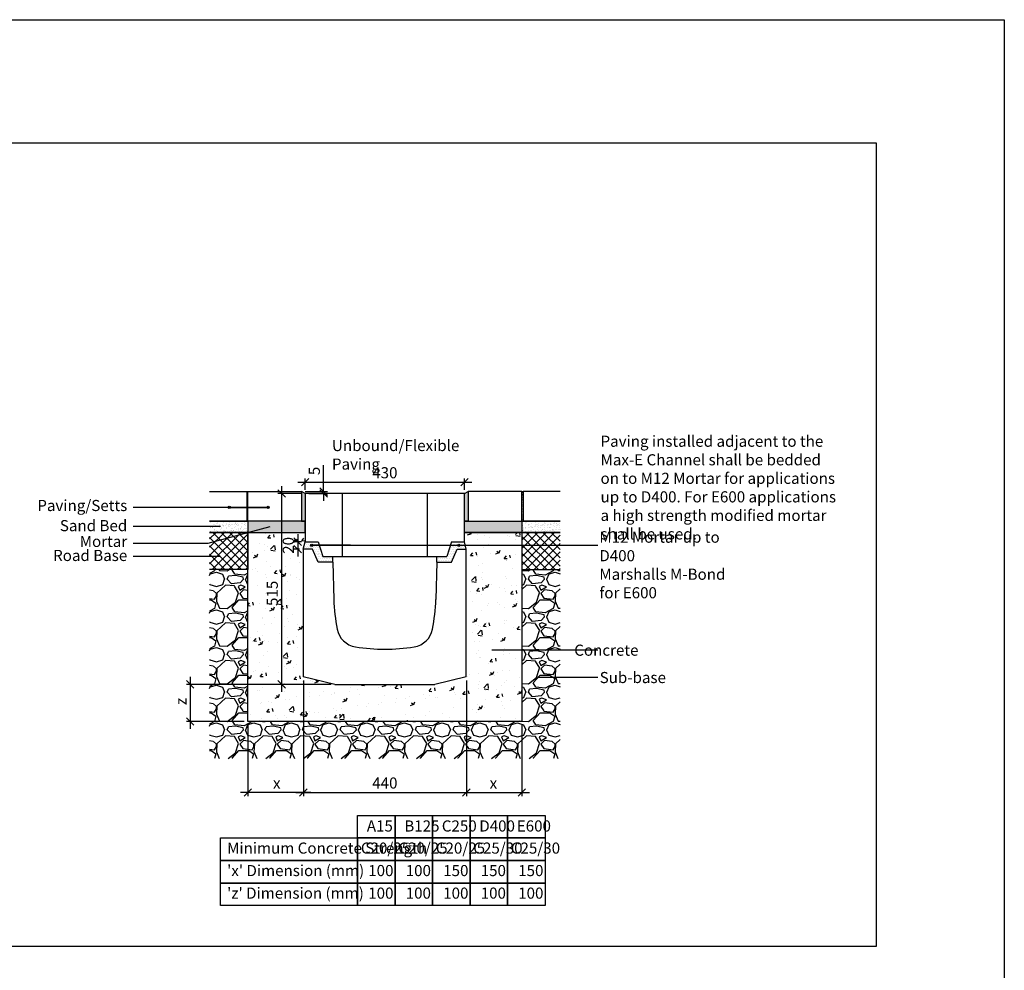
# Model space of a CAD drawing. Units: millimetres. Extents: x -7921064 to -7798336, y -5550827 to -5535047.
# Drawn here: x -7877328 to -7874671, y -5541174 to -5538609 of the extents above; entities that cross this region are included whole.
import ezdxf

# ---------------------------------------------------------------- set-up
doc = ezdxf.new("R2010")
doc.units = ezdxf.units.MM
doc.layers.add('00_Marshalls - Standard Details', color=7, linetype='Continuous')
doc.styles.add('10TEXT', font='archs.shx', dxfattribs={"width": 0.63, "height": 30})
doc.styles.add('Dims', font='archs.shx', dxfattribs={"width": 0.63})
doc.dimstyles.new('10', dxfattribs={"dimscale": 10, "dimtxt": 30, "dimasz": 2, "dimexe": 1, "dimexo": 1, "dimgap": 1, "dimtad": 1, "dimdec": 0, "dimzin": 0, "dimdsep": 46, "dimtxsty": '10TEXT', "dimblk1": 'OBLIQUE', "dimblk2": 'OBLIQUE', "dimsah": 1, "dimcen": 0.09, "dimdle": 2, "dimclrd": 256, "dimclre": 256, "dimclrt": 7, "dimadec": 0, "dimazin": 0, "dimtfac": 1, "dimtdec": 0, "dimtofl": 0, "dimtmove": 0, "dimatfit": 3, "dimldrblk": 'OBLIQUE', "dimfxl": 1, "dimtolj": 1, "dimarcsym": 0})
pattern_1 = [(0, (25309.843, -9876.4873), (2.38125, 4.7625), [0, -4.7625])]

# ---------------------------------------------------------------- blocks, each defined once
blk = doc.blocks.new('_Oblique')
at = {"color": 0, "linetype": 'ByBlock', "lineweight": -2}
blk.add_line((-0.5, -0.5), (0.5, 0.5), dxfattribs=at)
blk = doc.blocks.new('*D258')
at = {"layer": '00_Marshalls - Standard Details', "color": 252, "lineweight": -2, "transparency": 16777216}
for p, q in [((-7876508, -5539882.6), (-7876508, -5539811)), ((-7876557.8, -5539882.6), (-7876498, -5539882.6)), ((-7876547.8, -5539887.6), (-7876498, -5539887.6)), ((-7876508, -5539887.6), (-7876508, -5539907.6))]:
    blk.add_line(p, q, dxfattribs=at)
at = {"layer": 'Defpoints', "color": 0, "transparency": 16777216}
for p in [(-7876567.8, -5539882.6), (-7876557.8, -5539887.6), (-7876508, -5539887.6)]:
    blk.add_point(p, dxfattribs=at)
at = {"layer": '00_Marshalls - Standard Details', "color": 252, "lineweight": -2, "transparency": 16777216, "xscale": 20, "yscale": 20, "zscale": 20}
for p, rotation in [((-7876508, -5539882.6), 270), ((-7876508, -5539887.6), 90)]:
    blk.add_blockref('_Oblique', p, dxfattribs=dict(at, rotation=rotation))
at = {"layer": '00_Marshalls - Standard Details', "color": 7, "transparency": 16777216, "insert": (-7876533.2, -5539826.8), "char_height": 30, "attachment_point": 5, "rotation": 90, "style": '10TEXT'}
blk.add_mtext('\\A1;{\\fCalibri Light|b0|i0|c0|p34;5}', dxfattribs=at)
blk = doc.blocks.new('*D259')
at = {"layer": '00_Marshalls - Standard Details', "color": 252, "lineweight": -2, "transparency": 16777216}
for p, q in [((-7876567.8, -5539887.6), (-7876631.4, -5539887.6)), ((-7876621.4, -5539867.6), (-7876621.4, -5540422.6)), ((-7876487.8, -5540402.6), (-7876631.4, -5540402.6))]:
    blk.add_line(p, q, dxfattribs=at)
at = {"layer": 'Defpoints', "color": 0, "transparency": 16777216}
for p in [(-7876557.8, -5539887.6), (-7876621.4, -5540402.6), (-7876477.8, -5540402.6)]:
    blk.add_point(p, dxfattribs=at)
at = {"layer": '00_Marshalls - Standard Details', "color": 252, "lineweight": -2, "transparency": 16777216, "xscale": 20, "yscale": 20, "zscale": 20}
for p, rotation in [((-7876621.4, -5539887.6), 90), ((-7876621.4, -5540402.6), 270)]:
    blk.add_blockref('_Oblique', p, dxfattribs=dict(at, rotation=rotation))
at = {"layer": '00_Marshalls - Standard Details', "color": 7, "transparency": 16777216, "insert": (-7876646.7, -5540157.1), "char_height": 30, "attachment_point": 5, "rotation": 90, "style": '10TEXT'}
blk.add_mtext('\\A1;{\\fCalibri Light|b0|i0|c0|p34;515}', dxfattribs=at)
blk = doc.blocks.new('*D260')
at = {"layer": '00_Marshalls - Standard Details', "color": 252, "lineweight": -2, "transparency": 16777216}
for p, q in [((-7876562.8, -5540392.6), (-7876562.8, -5540704.1)), ((-7876712.8, -5540512.6), (-7876712.8, -5540704.1)), ((-7876542.8, -5540694.1), (-7876732.8, -5540694.1))]:
    blk.add_line(p, q, dxfattribs=at)
at = {"layer": 'Defpoints', "color": 0, "transparency": 16777216}
for p in [(-7876562.8, -5540382.6), (-7876712.8, -5540502.6), (-7876712.8, -5540694.1)]:
    blk.add_point(p, dxfattribs=at)
at = {"layer": '00_Marshalls - Standard Details', "color": 252, "lineweight": -2, "transparency": 16777216, "xscale": 20, "yscale": 20, "zscale": 20, "rotation": 180}
blk.add_blockref('_Oblique', (-7876712.8, -5540694.1), dxfattribs=at)
at = {"layer": '00_Marshalls - Standard Details', "color": 252, "lineweight": -2, "transparency": 16777216, "xscale": 20, "yscale": 20, "zscale": 20}
blk.add_blockref('_Oblique', (-7876562.8, -5540694.1), dxfattribs=at)
at = {"layer": '00_Marshalls - Standard Details', "color": 7, "transparency": 16777216, "insert": (-7876634.6, -5540669.1), "char_height": 30, "attachment_point": 5, "style": '10TEXT'}
blk.add_mtext('\\A1;{\\fCalibri Light|b0|i0|c0|p34;x}', dxfattribs=at)
blk = doc.blocks.new('*D261')
at = {"layer": '00_Marshalls - Standard Details', "color": 252, "lineweight": -2, "transparency": 16777216}
for p, q in [((-7876122.8, -5540392.6), (-7876122.8, -5540704.1)), ((-7875972.8, -5540512.6), (-7875972.8, -5540704.1)), ((-7876142.8, -5540694.1), (-7875952.8, -5540694.1))]:
    blk.add_line(p, q, dxfattribs=at)
at = {"layer": 'Defpoints', "color": 0, "transparency": 16777216}
for p in [(-7876122.8, -5540382.6), (-7875972.8, -5540502.6), (-7875972.8, -5540694.1)]:
    blk.add_point(p, dxfattribs=at)
at = {"layer": '00_Marshalls - Standard Details', "color": 252, "lineweight": -2, "transparency": 16777216, "xscale": 20, "yscale": 20, "zscale": 20, "rotation": 180}
blk.add_blockref('_Oblique', (-7876122.8, -5540694.1), dxfattribs=at)
at = {"layer": '00_Marshalls - Standard Details', "color": 252, "lineweight": -2, "transparency": 16777216, "xscale": 20, "yscale": 20, "zscale": 20}
blk.add_blockref('_Oblique', (-7875972.8, -5540694.1), dxfattribs=at)
at = {"layer": '00_Marshalls - Standard Details', "color": 7, "transparency": 16777216, "insert": (-7876049.8, -5540669.1), "char_height": 30, "attachment_point": 5, "style": '10TEXT'}
blk.add_mtext('\\A1;{\\fCalibri Light|b0|i0|c0|p34;x}', dxfattribs=at)
blk = doc.blocks.new('*D262')
at = {"layer": '00_Marshalls - Standard Details', "color": 252, "lineweight": -2, "transparency": 16777216}
for p, q in [((-7876562.8, -5540392.6), (-7876562.8, -5540704.1)), ((-7876122.8, -5540392.6), (-7876122.8, -5540704.1)), ((-7876582.8, -5540694.1), (-7876102.8, -5540694.1))]:
    blk.add_line(p, q, dxfattribs=at)
at = {"layer": 'Defpoints', "color": 0, "transparency": 16777216}
for p in [(-7876562.8, -5540382.6), (-7876122.8, -5540382.6), (-7876122.8, -5540694.1)]:
    blk.add_point(p, dxfattribs=at)
at = {"layer": '00_Marshalls - Standard Details', "color": 252, "lineweight": -2, "transparency": 16777216, "xscale": 20, "yscale": 20, "zscale": 20, "rotation": 180}
blk.add_blockref('_Oblique', (-7876562.8, -5540694.1), dxfattribs=at)
at = {"layer": '00_Marshalls - Standard Details', "color": 252, "lineweight": -2, "transparency": 16777216, "xscale": 20, "yscale": 20, "zscale": 20}
blk.add_blockref('_Oblique', (-7876122.8, -5540694.1), dxfattribs=at)
at = {"layer": '00_Marshalls - Standard Details', "color": 7, "transparency": 16777216, "insert": (-7876342.8, -5540668.8), "char_height": 30, "attachment_point": 5, "style": '10TEXT'}
blk.add_mtext('\\A1;{\\fCalibri Light|b0|i0|c0|p34;440}', dxfattribs=at)
blk = doc.blocks.new('*D263')
at = {"layer": '00_Marshalls - Standard Details', "color": 252, "lineweight": -2, "transparency": 16777216}
for p, q in [((-7876868, -5540382.6), (-7876868, -5540522.6)), ((-7876487.8, -5540402.6), (-7876878, -5540402.6)), ((-7876722.8, -5540502.6), (-7876878, -5540502.6))]:
    blk.add_line(p, q, dxfattribs=at)
at = {"layer": 'Defpoints', "color": 0, "transparency": 16777216}
for p in [(-7876477.8, -5540402.6), (-7876868, -5540502.6), (-7876712.8, -5540502.6)]:
    blk.add_point(p, dxfattribs=at)
at = {"layer": '00_Marshalls - Standard Details', "color": 252, "lineweight": -2, "transparency": 16777216, "xscale": 20, "yscale": 20, "zscale": 20}
for p, rotation in [((-7876868, -5540402.6), 90), ((-7876868, -5540502.6), 270)]:
    blk.add_blockref('_Oblique', p, dxfattribs=dict(at, rotation=rotation))
at = {"layer": '00_Marshalls - Standard Details', "color": 7, "transparency": 16777216, "insert": (-7876893, -5540448.8), "char_height": 30, "attachment_point": 5, "rotation": 90, "style": '10TEXT'}
blk.add_mtext('\\A1;{\\fCalibri Light|b0|i0|c0|p34;z}', dxfattribs=at)
blk = doc.blocks.new('Line')
at = {"layer": '00_Marshalls - Standard Details'}
h = blk.add_hatch(color=252, dxfattribs=at)
h.dxf.hatch_style = 1
h.paths.add_polyline_path([(-7915336.9, -5540027.4, 1), (-7915330.8, -5540027.4, 1)])
h = blk.add_hatch(color=252, dxfattribs=at)
h.dxf.hatch_style = 1
h.paths.add_polyline_path([(-7914939.8, -5540027.4, 1), (-7914933.7, -5540027.4, 1)])
at = {"layer": '00_Marshalls - Standard Details', "color": 252}
blk.add_lwpolyline([(-7915228.9, -5540027.4), (-7915333.9, -5540027.4), (-7914561.5, -5540027.4)], dxfattribs=at)
for centre in [(-7915333.9, -5540027.4), (-7914936.7, -5540027.4)]:
    blk.add_circle(centre, 3.05, dxfattribs=at)
blk = doc.blocks.new('Line1')
at = {"layer": '00_Marshalls - Standard Details'}
h = blk.add_hatch(color=252, dxfattribs=at)
h.dxf.hatch_style = 1
h.paths.add_polyline_path([(-26855.6, -9716.1, 1), (-26861.7, -9716.1, 1)])
h = blk.add_hatch(color=252, dxfattribs=at)
h.dxf.hatch_style = 1
h.paths.add_polyline_path([(-26750.6, -9716.1, 1), (-26756.7, -9716.1, 1)])
at = {"layer": '00_Marshalls - Standard Details', "color": 252}
blk.add_lwpolyline([(-26858.6, -9716.1), (-26753.6, -9716.1), (-27118.2, -9716.1)], dxfattribs=at)
for centre in [(-26858.6, -9716.1), (-26753.6, -9716.1)]:
    blk.add_circle(centre, 3.05, dxfattribs=at)
blk = doc.blocks.new('Max-E Conc 365')
at = {"layer": '00_Marshalls - Standard Details'}
for p, q in [((-7901437.7, -5530011.1), (-7901867.7, -5530011.1)), ((-7901867.7, -5530011.1), (-7901867.7, -5530141.1)), ((-7901767.7, -5530011.1), (-7901767.7, -5530181.1)), ((-7901537.7, -5530181.1), (-7901537.7, -5530011.1)), ((-7901437.7, -5530141.1), (-7901437.7, -5530011.1)), ((-7901867.7, -5530141.1), (-7901832.7, -5530141.1)), ((-7901832.7, -5530141.1), (-7901819.7, -5530181.1)), ((-7901472.7, -5530141.1), (-7901485.7, -5530181.1)), ((-7901472.7, -5530141.1), (-7901437.7, -5530141.1)), ((-7901819.7, -5530181.1), (-7901485.7, -5530181.1))]:
    blk.add_line(p, q, dxfattribs=at)
at = {"layer": '00_Marshalls - Standard Details', "color": 0}
for p, q in [((-7901872.7, -5530161.1), (-7901872.7, -5530506.1)), ((-7901847.7, -5530161.1), (-7901872.7, -5530161.1)), ((-7901832.7, -5530196.1), (-7901847.7, -5530161.1)), ((-7901472.7, -5530196.1), (-7901457.7, -5530161.1)), ((-7901457.7, -5530161.1), (-7901432.7, -5530161.1)), ((-7901432.7, -5530506.1), (-7901432.7, -5530161.1)), ((-7901792.7, -5530196.1), (-7901832.7, -5530196.1)), ((-7901512.7, -5530196.1), (-7901472.7, -5530196.1)), ((-7901502.7, -5530196.1), (-7901472.7, -5530196.1)), ((-7901787.7, -5530526.1), (-7901872.7, -5530506.1)), ((-7901432.7, -5530506.1), (-7901517.7, -5530526.1)), ((-7901787.7, -5530526.1), (-7901517.7, -5530526.1))]:
    blk.add_line(p, q, dxfattribs=at)
at = {"layer": '00_Marshalls - Standard Details'}
for points in [[(-7901872.7, -5530161.1), (-7901867.7, -5530141.1)], [(-7901432.7, -5530161.1), (-7901437.7, -5530141.1)], [(-7901792.7, -5530196.1), (-7901792.7, -5530181.1)], [(-7901512.7, -5530196.1), (-7901512.7, -5530181.1)], [(-7901792.7, -5530196.1), (-7901790.5, -5530297.2)], [(-7901512.7, -5530196.1), (-7901514.8, -5530297.2)]]:
    blk.add_lwpolyline(points, dxfattribs=at)
for centre, radius, start, end in [((-7901268, -5530278), 522.8, 182.0998, 190.9184), ((-7902037.3, -5530278), 522.8, 349.0816, 357.9002), ((-7901722.5, -5530365.6), 60, 191.0253, 260.8694), ((-7901582.8, -5530365.6), 60, 279.1306, 348.9747), ((-7901652.7, -5529932.1), 499.1, 260.8519, 279.1481)]:
    blk.add_arc(centre, radius, start, end, dxfattribs=at)
blk = doc.blocks.new('*D274')
at = {"layer": '00_Marshalls - Standard Details', "color": 252, "lineweight": -2, "transparency": 16777216}
for p, q in [((-7876567.8, -5540017.6), (-7876588.1, -5540017.6)), ((-7876578.1, -5539997.6), (-7876578.1, -5540057.6)), ((-7876572.8, -5540037.6), (-7876588.1, -5540037.6))]:
    blk.add_line(p, q, dxfattribs=at)
at = {"layer": 'Defpoints', "color": 0, "transparency": 16777216}
for p in [(-7876557.8, -5540017.6), (-7876578.1, -5540037.6), (-7876562.8, -5540037.6)]:
    blk.add_point(p, dxfattribs=at)
at = {"layer": '00_Marshalls - Standard Details', "color": 252, "lineweight": -2, "transparency": 16777216, "xscale": 20, "yscale": 20, "zscale": 20}
for p, rotation in [((-7876578.1, -5540017.6), 90), ((-7876578.1, -5540037.6), 270)]:
    blk.add_blockref('_Oblique', p, dxfattribs=dict(at, rotation=rotation))
at = {"layer": '00_Marshalls - Standard Details', "color": 7, "transparency": 16777216, "insert": (-7876603.4, -5540027.6), "char_height": 30, "attachment_point": 5, "rotation": 90, "style": '10TEXT'}
blk.add_mtext('\\A1;{\\fCalibri Light|b0|i0|c0|p34;20}', dxfattribs=at)
blk = doc.blocks.new('*D281')
at = {"layer": '00_Marshalls - Standard Details', "color": 252, "lineweight": -2, "transparency": 16777216}
for p, q in [((-7876577.8, -5539856.9), (-7876107.8, -5539856.9)), ((-7876557.8, -5539877.6), (-7876557.8, -5539846.9)), ((-7876127.8, -5539877.6), (-7876127.8, -5539846.9))]:
    blk.add_line(p, q, dxfattribs=at)
at = {"layer": 'Defpoints', "color": 0, "transparency": 16777216}
for p in [(-7876127.8, -5539856.9), (-7876557.8, -5539887.6), (-7876127.8, -5539887.6)]:
    blk.add_point(p, dxfattribs=at)
at = {"layer": '00_Marshalls - Standard Details', "color": 252, "lineweight": -2, "transparency": 16777216, "xscale": 20, "yscale": 20, "zscale": 20, "rotation": 180}
blk.add_blockref('_Oblique', (-7876557.8, -5539856.9), dxfattribs=at)
at = {"layer": '00_Marshalls - Standard Details', "color": 252, "lineweight": -2, "transparency": 16777216, "xscale": 20, "yscale": 20, "zscale": 20}
blk.add_blockref('_Oblique', (-7876127.8, -5539856.9), dxfattribs=at)
at = {"layer": '00_Marshalls - Standard Details', "color": 7, "transparency": 16777216, "insert": (-7876342.8, -5539831.6), "char_height": 30, "attachment_point": 5, "style": '10TEXT'}
blk.add_mtext('\\A1;{\\fCalibri Light|b0|i0|c0|p34;430}', dxfattribs=at)

msp = doc.modelspace()

# ---------------------------------------------------------------- hatches: boundary and pattern name
at = {"layer": '00_Marshalls - Standard Details'}
h = msp.add_hatch(dxfattribs=at)
h.set_pattern_fill('AR-SAND', color=256, scale=0.07)
h.set_pattern_definition([(37.5, (28328.014, 125), (-0.1120021907, 3.4258926613), [0, -2.70256, 0, -3.0226, 0, -2.88925]), (7.5, (28328.014, 125), (3.146662982, 5.017775704), [0, -1.45796, 0, -2.43586, 0, -0.93345]), (327.5, (28325.8272, 125), (5.5369465917, 0.01006029275), [0, -0.889, 0, -3.2004, 0, -4.1783]), (317.5, (28325.827, 125), (5.3448951673, 1.5605052628), [0, -0.4445, 0, -2.09804, 0, -2.4003])])
h.paths.add_polyline_path([(-7876712.8, -5539882.6), (-7876715.8, -5539882.6), (-7876715.8, -5539962.6), (-7876712.8, -5539962.6)])
h = msp.add_hatch(color=256, dxfattribs=at)
h.dxf.hatch_style = 1
h.paths.add_polyline_path([(-7876567.8, -5539882.6), (-7876557.8, -5539887.6), (-7876557.8, -5539962.6), (-7876567.8, -5539962.6)])
h = msp.add_hatch(color=256, dxfattribs=at)
h.dxf.hatch_style = 1
h.paths.add_polyline_path([(-7876117.8, -5539882.6), (-7876127.8, -5539887.6), (-7876127.8, -5539962.6), (-7876117.8, -5539962.6)])
h = msp.add_hatch(dxfattribs=at)
h.set_pattern_fill('AR-SAND', color=256, scale=0.07)
h.set_pattern_definition([(37.5, (29071.014, 125), (-0.1120021907, 3.4258926613), [0, -2.70256, 0, -3.0226, 0, -2.88925]), (7.5, (29071.014, 125), (3.146662982, 5.017775704), [0, -1.45796, 0, -2.43586, 0, -0.93345]), (327.5, (29068.8272, 125), (5.5369465917, 0.01006029275), [0, -0.889, 0, -3.2004, 0, -4.1783]), (317.5, (29068.827, 125), (5.3448951673, 1.5605052628), [0, -0.4445, 0, -2.09804, 0, -2.4003])])
h.paths.add_polyline_path([(-7875969.8, -5539882.6), (-7875972.8, -5539882.6), (-7875972.8, -5539962.6), (-7875969.8, -5539962.6)])
at = {"layer": '00_Marshalls - Standard Details', "transparency": 33554687}
h = msp.add_hatch(dxfattribs=at)
h.set_pattern_fill('AR-SAND', color=256, scale=0.25)
h.set_pattern_definition([(37.5, (28831.014, 125), (-0.400007824, 12.235330933), [0, -9.652, 0, -10.795, 0, -10.31875]), (7.5, (28831.014, 125), (11.238082078, 17.920627514), [0, -5.207, 0, -8.6995, 0, -3.33375]), (327.5, (28823.204, 125), (19.774809256, 0.035929617), [0, -3.175, 0, -11.43, 0, -14.9225]), (317.5, (28823.204, 125), (19.088911312, 5.57323308), [0, -1.5875, 0, -7.493, 0, -8.5725])])
h.paths.add_polyline_path([(-7876712.8, -5539962.6), (-7876815.8, -5539962.6), (-7876815.8, -5539992.6), (-7876712.8, -5539992.6)])
at = {"layer": '00_Marshalls - Standard Details'}
h = msp.add_hatch(color=256, dxfattribs=at)
h.dxf.hatch_style = 1
h.paths.add_polyline_path([(-7876557.8, -5539992.6), (-7876557.8, -5539962.6), (-7876712.8, -5539962.6), (-7876712.8, -5539992.6)])
h = msp.add_hatch(color=256, dxfattribs=at)
h.dxf.hatch_style = 1
h.paths.add_polyline_path([(-7875972.8, -5539992.6), (-7875972.8, -5539962.6), (-7876127.8, -5539962.6), (-7876127.8, -5539992.6)])
at = {"layer": '00_Marshalls - Standard Details', "transparency": 33554687}
h = msp.add_hatch(dxfattribs=at)
h.set_pattern_fill('AR-SAND', color=256, scale=0.25)
h.set_pattern_definition([(37.5, (29064.014, 125), (-0.400007824, 12.235330933), [0, -9.652, 0, -10.795, 0, -10.31875]), (7.5, (29064.014, 125), (11.238082078, 17.920627514), [0, -5.207, 0, -8.6995, 0, -3.33375]), (327.5, (29056.204, 125), (19.774809256, 0.035929617), [0, -3.175, 0, -11.43, 0, -14.9225]), (317.5, (29056.204, 125), (19.088911312, 5.57323308), [0, -1.5875, 0, -7.493, 0, -8.5725])])
h.paths.add_polyline_path([(-7875869.8, -5539962.6), (-7875972.8, -5539962.6), (-7875972.8, -5539992.6), (-7875869.8, -5539992.6)])
at = {"layer": '00_Marshalls - Standard Details'}
h = msp.add_hatch(dxfattribs=at)
h.set_pattern_fill('ANSI37', color=256, scale=5, style=0)
h.set_pattern_definition([(45, (28831.014, 125), (-11.225320151, 11.225320151), []), (135, (28831.014, 125), (-11.225320151, -11.225320151), [])])
h.paths.add_polyline_path([(-7876712.8, -5539992.6), (-7876815.8, -5539992.6), (-7876815.8, -5540092.6), (-7876712.8, -5540092.6)])
h = msp.add_hatch(dxfattribs=at)
h.set_pattern_fill('AR-CONC', color=256, scale=0.5)
h.set_pattern_definition([(50, (39264.08, -582.75), (91.0923345, -7.96954277), [9.525, -104.775]), (355, (39264.08, -582.75), (-17.6217107, 95.5284226), [7.62, -83.8202921]), (100.4514447, (39271.67, -583.41), (73.47062355, 87.55887596), [8.0950044, -89.0451223]), (46.1842, (39264.08, -557.35), (135.5395204, -21.021164), [14.2875, -157.1625]), (96.6355576, (39275.37, -559.1), (118.702067, 123.7130623), [12.1425116, -133.567804]), (351.1841512, (39264.08, -557.35), (118.702067, 123.7130623), [11.4299835, -125.729866]), (21, (39276.78, -563.7), (75.80719563, -51.1325991), [9.525, -104.775]), (326, (39276.78, -563.7), (30.9010142, 92.0939831), [7.62, -83.82]), (71.451445, (39283.09, -567.96), (106.7082096, 40.96138444), [8.0950044, -89.0449688]), (37.5, (39264.077, -582.75), (1.54430163, 42.27751944), [0, -82.804, 0, -85.09, 0, -84.1375]), (7.5, (39264.077, -582.75), (33.40983126, 50.0902874), [0, -48.514, 0, -80.899, 0, -32.0675]), (327.5, (39235.756, -582.75), (67.79529758, -2.864372), [0, -31.75, 0, -99.06, 0, -131.445]), (317.5, (39223.056, -582.75), (74.0645907, 12.7132455), [0, -41.275, 0, -65.786, 0, -93.345])])
h.paths.add_polyline_path([(-7876122.8, -5540382.6), (-7876207.8, -5540402.6), (-7876477.8, -5540402.6), (-7876562.8, -5540382.6), (-7876562.8, -5540037.6), (-7876557.8, -5540017.6), (-7876557.8, -5539992.6), (-7876712.8, -5539992.6), (-7876712.8, -5540502.6), (-7875972.8, -5540502.6), (-7875972.8, -5539992.6), (-7876127.8, -5539992.6), (-7876127.8, -5540017.6), (-7876122.8, -5540037.6)])
h = msp.add_hatch(dxfattribs=at)
h.set_pattern_fill('ANSI37', color=256, scale=5, style=0)
h.set_pattern_definition([(45, (29071.014, 125), (-11.225320151, 11.225320151), []), (135, (29071.014, 125), (-11.225320151, -11.225320151), [])])
h.paths.add_polyline_path([(-7875869.8, -5539992.6), (-7875972.8, -5539992.6), (-7875972.8, -5540092.6), (-7875869.8, -5540092.6)])
h = msp.add_hatch(dxfattribs=at)
h.set_pattern_fill('DOTS', color=256, scale=3)
h.set_pattern_definition(pattern_1)
h.paths.add_polyline_path([(-7876522.8, -5540017.6), (-7876557.8, -5540017.6), (-7876562.8, -5540037.6), (-7876537.8, -5540037.6), (-7876522.8, -5540072.6), (-7876482.8, -5540072.6), (-7876482.8, -5540057.6), (-7876509.8, -5540057.6)])
h = msp.add_hatch(dxfattribs=at)
h.set_pattern_fill('DOTS', color=256, scale=3)
h.set_pattern_definition(pattern_1)
h.paths.add_polyline_path([(-7876127.8, -5540017.6), (-7876162.8, -5540017.6), (-7876175.8, -5540057.6), (-7876202.8, -5540057.6), (-7876202.8, -5540072.6), (-7876162.8, -5540072.6), (-7876147.8, -5540037.6), (-7876122.8, -5540037.6)])
h = msp.add_hatch(dxfattribs=at)
h.set_pattern_fill('GRAVEL', color=256, scale=4)
h.set_pattern_definition([(228.0127875, (39337.229, -481.15), (-812.800000064, -914.399999943), [13.6688576, -1353.2193456]), (184.969741, (39328.085, -491.3098), (1219.1999995176, 101.600005788), [23.4561888, -2322.1619557]), (132.5104471, (39304.717, -493.342), (1016.000000429, -1117.59999961), [16.5392608, -1637.3889118]), (267.273689, (39265.093, -518.742), (101.6000002128, 2031.9999999893), [21.3601808, -2114.657497]), (292.83365418, (39264.077, -540.078), (-508.0000000425, 1219.1999999822), [20.945348, -2073.5923098]), (357.273689, (39272.205, -559.382), (-2031.9999999893, 101.6000002128), [21.3601808, -2114.657497]), (37.69424047, (39293.541, -560.3978), (-1320.7999999414, -1016.000000076), [28.2477464, -2796.5246126]), (72.25532837, (39315.893, -543.1258), (711.2000001912, 2235.1999999392), [26.6687808, -2640.2102641]), (121.42956562, (39324.021, -517.726), (-812.8000001153, 1320.799999929), [21.43252, -2121.821828]), (175.2363583, (39312.845, -499.438), (1117.599999984, -101.6000001756), [24.4685312, -1198.957478]), (222.3974378, (39288.461, -497.4058), (-1219.199999961, -1117.6000000426), [31.6431168, -3132.6709005]), (138.81407483, (39365.677, -519.758), (-711.199999957, 609.60000005), [10.8001816, -1069.222633]), (171.4692344, (39357.549, -512.646), (1320.8000000356, -203.1999997695), [20.5472792, -2034.1855599]), (225, (39337.23, -509.6), (-1e-14, -101.6), [14.3683736, -129.3157243]), (203.19859051, (39330.117, -497.406), (508.000000014, 203.199999964), [7.7376528, -766.0248948]), (291.8014095, (39323.005, -500.454), (-101.60000002, 304.799999993), [10.9426248, -536.1901196]), (30.96375653, (39327.069, -510.614), (304.800000007, 203.19999999), [17.7727864, -574.6519261]), (161.56505118, (39342.31, -501.47), (203.2, -101.59999999), [12.8514856, -308.4359247]), (16.389540334, (39264.077, -500.454), (1016, 304.8), [18.00352, -1782.3530669]), (70.34617594, (39281.349, -495.374), (-406.400000037, -1117.599999987), [15.1039576, -1495.2886271]), (293.19859051, (39342.309, -481.15), (-203.199999965, 508.000000014), [15.475204, -758.2873436]), (343.61045967, (39348.405, -495.374), (-1016.0000000213, 304.799999929), [18.00352, -1782.3530669]), (339.44395478, (39264.077, -563.446), (-508, 203.2), [17.361408, -850.7093725]), (294.7751406, (39280.333, -569.542), (-508.0000006047, 1117.599999725), [14.5468848, -1440.1437352]), (66.80140949, (39343.325, -582.75), (203.199999968, 508.000000013), [15.475204, -758.2873436]), (17.35402464, (39349.421, -568.526), (-1320.7999999737, -406.4000000853), [17.0313096, -1686.0950392]), (69.44395478, (39293.541, -582.75), (-203.200000004, -507.999999999), [8.680704, -859.3900765]), (101.30993247, (39337.23, -582.75), (-101.6, 406.4), [5.180584, -512.8797986]), (165.96375653, (39336.213, -577.67), (304.8, -101.6), [20.945348, -397.9621836]), (186.00900596, (39315.893, -572.59), (1015.9999999946, 101.6000000532), [19.41068, -1921.6545945]), (303.69006753, (39327.07, -519.758), (-101.600000014, 203.19999999), [14.6529552, -351.6710544]), (353.15722659, (39335.197, -531.9498), (1727.2000000106, -203.1999999096), [25.5822704, -2532.6403626]), (60.9453959, (39360.597, -534.998), (-406.400000011, -711.199999994), [10.4603296, -1035.5756927]), (90, (39365.68, -525.85), (-101.6, 101.6), [6.096, -95.504]), (120.25643716, (39313.861, -569.542), (406.3999999503, -711.2000000284), [14.1146784, -1397.3576309]), (48.0127875, (39306.749, -557.35), (812.800000067, 914.3999999404), [27.3377152, -1339.550488]), (0, (39325.04, -537.03), (101.6, 101.6), [26.416, -75.184]), (325.3048465, (39351.453, -537.03), (1016.000000385, -711.19999945), [16.0643824, -1590.372669]), (254.0546041, (39364.661, -546.174), (-101.599999993, -406.400000002), [14.7931632, -724.8660016]), (207.64597536, (39360.597, -560.3978), (-1930.400000071, -1015.9999998652), [24.085804, -2384.4985769]), (175.42607874, (39339.261, -571.5738), (-1320.8, 101.6), [25.4811784, -2522.6338582])])
h.paths.add_polyline_path([(-7875869.8, -5540092.6), (-7875972.8, -5540092.6), (-7875972.8, -5540502.6), (-7876712.8, -5540502.6), (-7876712.8, -5540092.6), (-7876815.8, -5540092.6), (-7876815.8, -5540602.6), (-7875869.8, -5540602.6)])

# ---------------------------------------------------------------- linework, layer by layer
at = {"color": 6}
for points in [[(-7889009.5, -5538609.1), (-7874670.7, -5538609.1), (-7874670.7, -5548877.4), (-7889009.5, -5548877.4)], [(-7888632.5, -5538941.2), (-7875016.7, -5538941.2), (-7875016.7, -5541109.8), (-7888632.5, -5541109.8)]]:
    msp.add_lwpolyline(points, close=True, dxfattribs=at)
at = {"layer": '00_Marshalls - Standard Details'}
for points in [[(-7876815.8, -5539882.6), (-7876715.8, -5539882.6), (-7876715.8, -5539962.6), (-7876815.8, -5539962.6)], [(-7876715.8, -5539882.6), (-7876712.8, -5539882.6)], [(-7876557.8, -5539887.6), (-7876567.8, -5539882.6), (-7876567.8, -5539962.6), (-7876557.8, -5539962.6)], [(-7876127.8, -5539887.6), (-7876117.8, -5539882.6), (-7876117.8, -5539962.6), (-7876127.8, -5539962.6)], [(-7875972.8, -5539882.6), (-7875969.8, -5539882.6)], [(-7875869.8, -5539882.6), (-7875969.8, -5539882.6), (-7875969.8, -5539962.6), (-7875869.8, -5539962.6)], [(-7876815.8, -5539962.6), (-7876712.8, -5539962.6), (-7876712.8, -5539992.6), (-7876815.8, -5539992.6)], [(-7875869.8, -5539962.6), (-7875972.8, -5539962.6), (-7875972.8, -5539992.6), (-7875869.8, -5539992.6)], [(-7876815.8, -5539992.6), (-7876712.8, -5539992.6), (-7876712.8, -5540092.6), (-7876815.8, -5540092.6)], [(-7876127.8, -5539992.6), (-7875972.8, -5539992.6), (-7875972.8, -5540502.6), (-7876712.8, -5540502.6), (-7876712.8, -5539992.6), (-7876557.8, -5539992.6)], [(-7875869.8, -5539992.6), (-7875972.8, -5539992.6), (-7875972.8, -5540092.6), (-7875869.8, -5540092.6)]]:
    msp.add_lwpolyline(points, dxfattribs=at)
for points in [[(-7876567.8, -5539882.6), (-7876567.8, -5539962.6), (-7876712.8, -5539962.6), (-7876712.8, -5539882.6)], [(-7876117.8, -5539882.6), (-7876117.8, -5539962.6), (-7875972.8, -5539962.6), (-7875972.8, -5539882.6)], [(-7876557.8, -5539962.6), (-7876712.8, -5539962.6), (-7876712.8, -5539992.6), (-7876557.8, -5539992.6)], [(-7876127.8, -5539962.6), (-7875972.8, -5539962.6), (-7875972.8, -5539992.6), (-7876127.8, -5539992.6)], [(-7876416.3, -5540756.4), (-7876315.1, -5540756.4), (-7876315.1, -5540817.1), (-7876416.3, -5540817.1)], [(-7876315.1, -5540756.4), (-7876213.9, -5540756.4), (-7876213.9, -5540817.1), (-7876315.1, -5540817.1)], [(-7876213.9, -5540756.4), (-7876112.7, -5540756.4), (-7876112.7, -5540817.1), (-7876213.9, -5540817.1)], [(-7876112.7, -5540756.4), (-7876011.5, -5540756.4), (-7876011.5, -5540817.1), (-7876112.7, -5540817.1)], [(-7876011.5, -5540756.4), (-7875910.3, -5540756.4), (-7875910.3, -5540817.1), (-7876011.5, -5540817.1)], [(-7876786.2, -5540817.1), (-7876416.3, -5540817.1), (-7876416.3, -5540877.9), (-7876786.2, -5540877.9)], [(-7876416.3, -5540817.1), (-7876315.1, -5540817.1), (-7876315.1, -5540877.9), (-7876416.3, -5540877.9)], [(-7876315.1, -5540817.1), (-7876213.9, -5540817.1), (-7876213.9, -5540877.9), (-7876315.1, -5540877.9)], [(-7876213.9, -5540817.1), (-7876112.7, -5540817.1), (-7876112.7, -5540877.9), (-7876213.9, -5540877.9)], [(-7876112.7, -5540817.1), (-7876011.5, -5540817.1), (-7876011.5, -5540877.9), (-7876112.7, -5540877.9)], [(-7876011.5, -5540817.1), (-7875910.3, -5540817.1), (-7875910.3, -5540877.9), (-7876011.5, -5540877.9)], [(-7876786.2, -5540877.9), (-7876416.3, -5540877.9), (-7876416.3, -5540938.7), (-7876786.2, -5540938.7)], [(-7876416.3, -5540877.9), (-7876315.1, -5540877.9), (-7876315.1, -5540938.7), (-7876416.3, -5540938.7)], [(-7876315.1, -5540877.9), (-7876213.9, -5540877.9), (-7876213.9, -5540938.7), (-7876315.1, -5540938.7)], [(-7876213.9, -5540877.9), (-7876112.7, -5540877.9), (-7876112.7, -5540938.7), (-7876213.9, -5540938.7)], [(-7876112.7, -5540877.9), (-7876011.5, -5540877.9), (-7876011.5, -5540938.7), (-7876112.7, -5540938.7)], [(-7876011.5, -5540877.9), (-7875910.3, -5540877.9), (-7875910.3, -5540938.7), (-7876011.5, -5540938.7)], [(-7876786.2, -5540938.7), (-7876416.3, -5540938.7), (-7876416.3, -5540999.4), (-7876786.2, -5540999.4)], [(-7876416.3, -5540938.7), (-7876315.1, -5540938.7), (-7876315.1, -5540999.4), (-7876416.3, -5540999.4)], [(-7876315.1, -5540938.7), (-7876213.9, -5540938.7), (-7876213.9, -5540999.4), (-7876315.1, -5540999.4)], [(-7876213.9, -5540938.7), (-7876112.7, -5540938.7), (-7876112.7, -5540999.4), (-7876213.9, -5540999.4)], [(-7876112.7, -5540938.7), (-7876011.5, -5540938.7), (-7876011.5, -5540999.4), (-7876112.7, -5540999.4)], [(-7876011.5, -5540938.7), (-7875910.3, -5540938.7), (-7875910.3, -5540999.4), (-7876011.5, -5540999.4)]]:
    msp.add_lwpolyline(points, close=True, dxfattribs=at)
at = {"layer": '00_Marshalls - Standard Details', "color": 252}
for points in [[(-7876786.1, -5539976.8), (-7877022.5, -5539976.8)], [(-7876653.5, -5539977.8), (-7876820.7, -5540022.9), (-7877022.5, -5540022.9)], [(-7876786.1, -5540057.2), (-7877022.5, -5540057.2)], [(-7875767.9, -5540310.6), (-7876053.8, -5540310.6)], [(-7875767.9, -5540384.4), (-7875930.5, -5540384.4)]]:
    msp.add_lwpolyline(points, dxfattribs=at)

# ---------------------------------------------------------------- block references
at = {"layer": '00_Marshalls - Standard Details'}
for name, p in [('Max-E Conc 365', (25309.8, -9876.5)), ('Line', (38793.6, 0))]:
    msp.add_blockref(name, p, dxfattribs=at)
at = {"layer": '00_Marshalls - Standard Details', "color": 1}
msp.add_blockref('Line1', (-7849904.2, -5530209), dxfattribs=at)

# ---------------------------------------------------------------- texts
at = {"layer": '00_Marshalls - Standard Details', "char_height": 30, "attachment_point": 1, "style": 'Dims'}
for s, insert, width in [('{\\fCalibri Light|b0|i0|c0|p34;Paving installed adjacent to the Max-E Channel shall be bedded on to M12 Mortar for applications up to D400. For E600 applications a high strength modified mortar shall be used.\\P }', (-7875760.6, -5539731.6), 642.757), ('{\\fCalibri Light|b0|i0|c0|p34;Unbound/Flexible Paving}', (-7876485.6, -5539743.2), 310.097), ('\\pxqr;{\\fCalibri Light|b0|i0|c0|p34;Paving/Setts}', (-7877411.3, -5539905), 373.12), ('\\pxqr;{\\fCalibri Light|b0|i0|c0|p34;Sand Bed}', (-7877411.3, -5539959.3), 373.12), ('\\pxql;{\\fCalibri Light|b0|i0|c0|p34;M12 Mortar up to D400\\PMarshalls M-Bond for E600}', (-7875763.8, -5539990.4), 373.12), ('\\pxqr;{\\fCalibri Light|b0|i0|c0|p34;Mortar}', (-7877411.3, -5540001.9), 373.12), ('\\pxqr;{\\fCalibri Light|b0|i0|c0|p34;Road Base}', (-7877411.3, -5540039.8), 373.12), ('\\pxqr;{\\fCalibri Light|b0|i0|c0|p34;Concrete}', (-7876031.3, -5540295.4), 373.12), ('{\\fCalibri Light|b0|i0|c0|p34;Sub-base}', (-7875763, -5540369.2), 373.12), ('{\\fCalibri Light|b0|i0|c0|p34;A15}', (-7876391.5, -5540769.7), 642.757), ('{\\fCalibri Light|b0|i0|c0|p34;B125}', (-7876290.3, -5540769.7), 642.757), ('{\\fCalibri Light|b0|i0|c0|p34;C250}', (-7876189.1, -5540769.7), 642.757), ('{\\fCalibri Light|b0|i0|c0|p34;D400}', (-7876087.9, -5540769.7), 642.757), ('{\\fCalibri Light|b0|i0|c0|p34;E600}', (-7875986.7, -5540769.7), 642.757), ('{\\fCalibri Light|b0|i0|c0|p34;Minimum Concrete Strength}', (-7876768.6, -5540829.4), 642.757), ('{\\fCalibri Light|b0|i0|c0|p34;C20/25}', (-7876407.6, -5540829.4), 642.757), ('{\\fCalibri Light|b0|i0|c0|p34;C20/25}', (-7876306.4, -5540829.4), 642.757), ('{\\fCalibri Light|b0|i0|c0|p34;C20/25}', (-7876205.2, -5540829.4), 642.757), ('{\\fCalibri Light|b0|i0|c0|p34;C25/30}', (-7876104, -5540829.4), 642.757), ('{\\fCalibri Light|b0|i0|c0|p34;C25/30}', (-7876002.8, -5540829.4), 642.757), ("{\\fCalibri Light|b0|i0|c0|p34;'x' Dimension (mm)}", (-7876768.6, -5540890.1), 642.757), ('{\\fCalibri Light|b0|i0|c0|p34;100}', (-7876387.7, -5540890.1), 642.757), ('{\\fCalibri Light|b0|i0|c0|p34;100}', (-7876286.5, -5540890.1), 642.757), ('{\\fCalibri Light|b0|i0|c0|p34;150}', (-7876185.3, -5540890.1), 642.757), ('{\\fCalibri Light|b0|i0|c0|p34;150}', (-7876084.1, -5540890.1), 642.757), ('{\\fCalibri Light|b0|i0|c0|p34;150}', (-7875982.9, -5540890.1), 642.757), ("{\\fCalibri Light|b0|i0|c0|p34;'z' Dimension (mm)}", (-7876768.6, -5540950.9), 642.757), ('{\\fCalibri Light|b0|i0|c0|p34;100}', (-7876387.7, -5540950.9), 642.757), ('{\\fCalibri Light|b0|i0|c0|p34;100}', (-7876286.5, -5540950.9), 642.757), ('{\\fCalibri Light|b0|i0|c0|p34;100}', (-7876185.3, -5540950.9), 642.757), ('{\\fCalibri Light|b0|i0|c0|p34;100}', (-7876084.1, -5540950.9), 642.757), ('{\\fCalibri Light|b0|i0|c0|p34;100}', (-7875982.9, -5540950.9), 642.757)]:
    msp.add_mtext(s, dxfattribs=dict(at, insert=insert, width=width))

# ---------------------------------------------------------------- dimensions: what is measured, and where the dimension line sits
at = {"layer": '00_Marshalls - Standard Details'}
for base, p1, p2, text, picture, middle in [((-7876127.8, -5539856.9), (-7876557.8, -5539887.6), (-7876127.8, -5539887.6), '{\\fCalibri Light|b0|i0|c0|p34;<>}', '*D281', (-7876342.8, -5539856.9)), ((-7876712.8, -5540694.1), (-7876562.8, -5540382.6), (-7876712.8, -5540502.6), '{\\fCalibri Light|b0|i0|c0|p34;x}', '*D260', (-7876634.6, -5540694.1)), ((-7875972.8, -5540694.1), (-7876122.8, -5540382.6), (-7875972.8, -5540502.6), '{\\fCalibri Light|b0|i0|c0|p34;x}', '*D261', (-7876049.8, -5540694.1))]:
    dim = msp.add_linear_dim(base=base, p1=p1, p2=p2, text=text, dimstyle='10', override={"dimclrd": 252, "dimclre": 252}, dxfattribs=at)
    dim.commit()
    dim.dimension.update_dxf_attribs({"geometry": picture, "text_midpoint": middle, "dimtype": 160})
for base, p1, p2, text, picture, middle in [((-7876508, -5539887.6), (-7876567.8, -5539882.6), (-7876557.8, -5539887.6), '{\\fCalibri Light|b0|i0|c0|p34;<>}', '*D258', (-7876508, -5539826.8)), ((-7876621.4, -5540402.6), (-7876557.8, -5539887.6), (-7876477.8, -5540402.6), '{\\fCalibri Light|b0|i0|c0|p34;<>}', '*D259', (-7876621.4, -5540157.1)), ((-7876578.1, -5540037.6), (-7876557.8, -5540017.6), (-7876562.8, -5540037.6), '{\\fCalibri Light|b0|i0|c0|p34;<>}', '*D274', (-7876578.1, -5540027.6)), ((-7876868, -5540502.6), (-7876477.8, -5540402.6), (-7876712.8, -5540502.6), '{\\fCalibri Light|b0|i0|c0|p34;z}', '*D263', (-7876868, -5540448.8))]:
    dim = msp.add_linear_dim(base=base, p1=p1, p2=p2, angle=90, text=text, dimstyle='10', override={"dimclrd": 252, "dimclre": 252}, dxfattribs=at)
    dim.commit()
    dim.dimension.update_dxf_attribs({"geometry": picture, "text_midpoint": middle, "dimtype": 160})
dim = msp.add_linear_dim(base=(-7876122.8, -5540694.1), p1=(-7876562.8, -5540382.6), p2=(-7876122.8, -5540382.6), text='{\\fCalibri Light|b0|i0|c0|p34;<>}', dimstyle='10', override={"dimclrd": 252, "dimclre": 252}, dxfattribs=at)
dim.commit()
dim.dimension.update_dxf_attribs({"geometry": '*D262', "text_midpoint": (-7876342.8, -5540668.8)})

doc.saveas('drawing.dxf')
